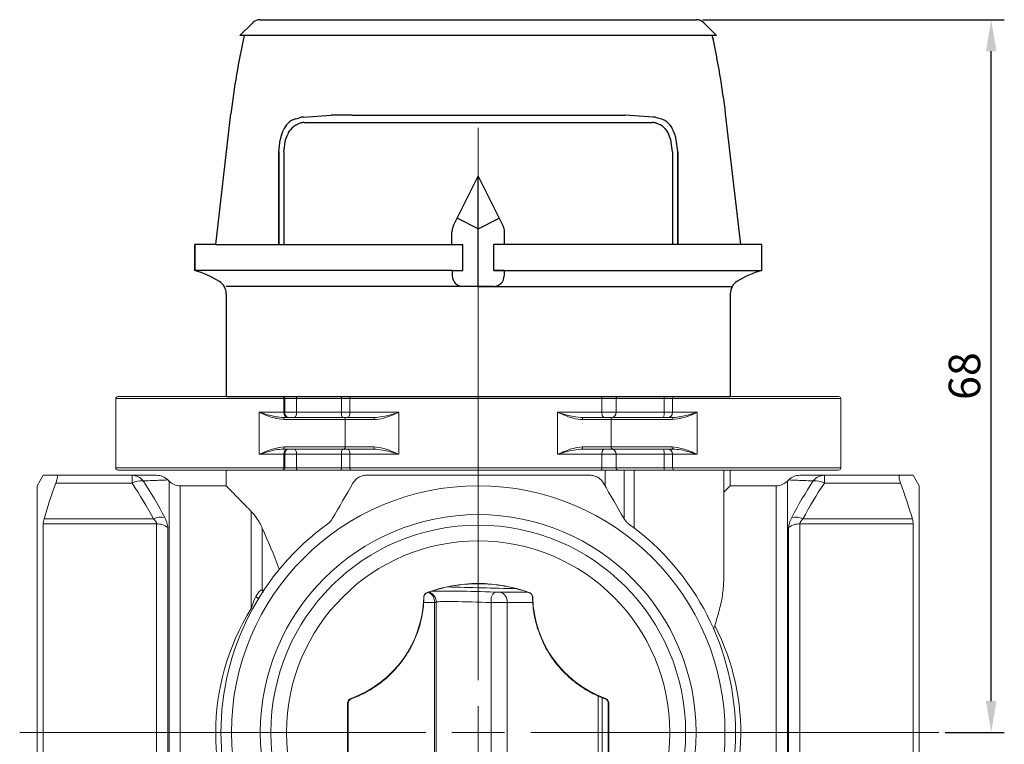
# Model space of a CAD drawing. Units: millimetres. Extents: x 874 to 1468, y -218 to 623.
# Drawn here: x 1001 to 1095, y 318 to 387 of the extents above; entities that cross this region are included whole.
import ezdxf

# ---------------------------------------------------------------- set-up
doc = ezdxf.new("R2010")
doc.units = ezdxf.units.MM
doc.layers.add('osie', color=7, linetype='Continuous')
doc.layers.add('wymiary', color=3, linetype='Continuous')
doc.styles.get("Standard").update_dxf_attribs({"font": 'arial.ttf'})
doc.dimstyles.new('Afriso', dxfattribs={"dimtxt": 3, "dimasz": 3, "dimexe": 1.25, "dimexo": 0.625, "dimtad": 1, "dimdec": 0, "dimtxsty": 'Standard', "dimcen": 2.5, "dimadec": 0, "dimazin": 0, "dimtfac": 1, "dimtdec": 0, "dimtmove": 0, "dimatfit": 3, "dimfxl": 1, "dimarcsym": 0})

# ---------------------------------------------------------------- blocks, each defined once
blk = doc.blocks.new('SW_CENTERMARKSYMBOL_0')
at = {"color": 0, "linetype": 'Continuous', "lineweight": 0}
for p, q in [((0, 2.5), (0, 28.793)), ((0, 0), (0, 1.25)), ((-2.5, 0), (-21.832, 0)), ((0, 0), (-1.25, 0)), ((0, 0), (0, -1.25)), ((0, 0), (1.25, 0)), ((2.5, 0), (21.927, 0))]:
    blk.add_line(p, q, dxfattribs=at)
blk = doc.blocks.new('*D9')
at = {"layer": 'Defpoints', "color": 0, "transparency": 16777216}
for p in [(1065.226, 387.245), (1093.302, 387.245), (1088.307, 319.345)]:
    blk.add_point(p, dxfattribs=at)
at = {"layer": 'wymiary', "color": 0, "lineweight": -2, "transparency": 16777216}
for p, q in [((1065.851, 387.245), (1094.552, 387.245)), ((1093.302, 322.345), (1093.302, 384.245)), ((1088.932, 319.345), (1094.552, 319.345))]:
    blk.add_line(p, q, dxfattribs=at)
at = {"layer": 'wymiary', "color": 0, "transparency": 16777216}
for points in [[(1092.802, 384.245), (1093.802, 384.245), (1093.302, 387.245)], [(1092.802, 322.345), (1093.802, 322.345), (1093.302, 319.345)]]:
    blk.add_solid(points, dxfattribs=at)
at = {"layer": 'wymiary', "color": 0, "transparency": 16777216, "insert": (1091.145, 353.295), "char_height": 3, "attachment_point": 5, "rotation": 90}
blk.add_mtext('68', dxfattribs=at)
blk = doc.blocks.new('ARV 485 p')
for p, q in [((-22.694, 66.4), (-21.478, 67.609)), ((-20.773, 67.9), (20.773, 67.9)), ((22.694, 66.4), (21.478, 67.609)), ((22.694, 66.4), (-22.694, 66.4)), ((-24.999, 46.5), (-23.56, 58.927)), ((-17.355, 58.461), (-17.022, 58.557)), ((-16.649, 58.622), (-14, 58.8)), ((-12, 58.8), (-14, 58.8)), ((-12, 58.8), (12, 58.8)), ((12, 58.8), (14, 58.8)), ((16.649, 58.622), (14, 58.8)), ((17.355, 58.461), (17.022, 58.557)), ((24.999, 46.5), (23.56, 58.927)), ((-18.744, 56.886), (-18.561, 57.359)), ((-18.155, 57.983), (-18.133, 58.004)), ((18.155, 57.983), (18.133, 58.004)), ((18.744, 56.886), (18.561, 57.359)), ((-19, 55.3), (-18.851, 56.464)), ((19, 55.3), (18.851, 56.464)), ((-19, 55.3), (-19, 46.5)), ((-19, 46.5), (-19, 55.3)), ((19, 55.3), (19, 46.5)), ((19, 46.5), (19, 55.3)), ((-2.374, 48.239), (0, 53)), ((0, 42.5), (0, 53)), ((0, 53), (2.374, 48.239)), ((-2.5, 46.5), (-2.5, 47.704)), ((2.5, 46.5), (2.5, 47.704)), ((-27, 44), (-27, 46.5)), ((-24.999, 46.5), (-27, 46.5)), ((-27, 46.5), (-27, 44)), ((-24.999, 46.5), (-1.475, 46.5)), ((-1.475, 44), (-1.475, 46.5)), ((27, 46.5), (1.475, 46.5)), ((1.475, 44), (1.475, 46.5)), ((27, 44), (27, 46.5)), ((27, 44), (27, 46.5)), ((-2.475, 44), (-27, 44)), ((-2.475, 44), (-1.475, 44)), ((-2.475, 44), (-2.475, 43.5)), ((1.475, 44), (27, 44)), ((2.475, 44), (1.475, 44)), ((2.475, 44), (2.475, 43.5)), ((1.475, 42.5), (-1.475, 42.5)), ((-24, 41.786), (-24, 32)), ((24, 41.786), (24, 32)), ((-24, 32), (24, 32))]:
    blk.add_line(p, q)
at = {"lineweight": 25}
for p, q in [((-16.589, 58.105), (16.589, 58.105)), ((-18.5, 55.3), (-18.351, 56.464)), ((-18.351, 56.464), (-18.168, 56.938)), ((18.351, 56.464), (18.168, 56.938)), ((18.5, 55.3), (18.351, 56.464)), ((-18.5, 55.3), (-18.5, 46.5)), ((18.5, 55.3), (18.5, 46.5)), ((0, 47.986), (-2.002, 48.985)), ((0, 47.986), (2.002, 48.985)), ((0, 42.5), (-24, 42.5)), ((0, 42.5), (24.196, 42.5))]:
    blk.add_line(p, q, dxfattribs=at)
at = {"color": 7, "linetype": 'Continuous', "lineweight": 15}
for p, q in [((-34.317, 32), (-18.717, 32)), ((-18.717, 32), (-18.553, 32)), ((-18.553, 32), (-17.215, 32)), ((-17.215, 32), (-13.089, 32)), ((-13.089, 32), (-12.114, 32)), ((-12.114, 32), (11.677, 32)), ((11.677, 32), (13.315, 32)), ((13.315, 32), (17.729, 32)), ((17.729, 32), (18.717, 32)), ((18.717, 32), (34.317, 32)), ((-34.517, 31.8), (-34.517, 25.2)), ((-18.517, 30.5), (-18.517, 31.8)), ((-18.412, 30.5), (-18.412, 31.8)), ((-17.297, 31.8), (-18.412, 31.8)), ((-17.297, 31.8), (-17.297, 30.5)), ((-13.028, 31.8), (-17.297, 31.8)), ((-13.028, 30.5), (-13.028, 31.8)), ((-12.216, 31.8), (-13.028, 31.8)), ((11.775, 31.8), (-12.216, 31.8)), ((-12.216, 31.8), (-12.216, 30.5)), ((11.775, 30.5), (11.775, 31.8)), ((13.14, 31.8), (11.775, 31.8)), ((13.14, 31.8), (13.14, 30.5)), ((17.707, 31.8), (13.14, 31.8)), ((17.707, 30.5), (17.707, 31.8)), ((18.517, 31.8), (18.517, 30.5)), ((34.517, 25.2), (34.517, 31.8)), ((-20.86, 30.5), (-20.86, 26.5)), ((-18.723, 30.015), (-18.613, 30)), ((-18.412, 30.5), (-17.297, 30.5)), ((-17.297, 30.5), (-13.028, 30.5)), ((-13.028, 30.5), (-12.216, 30.5)), ((-12.216, 30.5), (-7.562, 30.5)), ((-7.562, 30.5), (-7.562, 26.5)), ((7.562, 30.5), (11.775, 30.5)), ((7.562, 26.5), (7.562, 30.5)), ((11.775, 30.5), (13.14, 30.5)), ((13.14, 30.5), (17.707, 30.5)), ((18.613, 30), (18.725, 30.015)), ((20.86, 30.5), (20.86, 26.5)), ((-18.613, 30), (-12.815, 30)), ((-12.673, 29.8), (-18.471, 29.8)), ((-12.815, 30), (-9.953, 30)), ((-12.673, 27.2), (-12.673, 29.8)), ((-9.922, 29.8), (-12.673, 29.8)), ((12.673, 29.8), (9.922, 29.8)), ((9.953, 30), (12.815, 30)), ((12.673, 29.8), (12.673, 27.2)), ((18.471, 29.8), (12.673, 29.8)), ((12.815, 30), (18.613, 30)), ((-18.471, 27.2), (-12.673, 27.2)), ((-12.673, 27.2), (-9.922, 27.2)), ((9.922, 27.2), (12.673, 27.2)), ((12.673, 27.2), (18.471, 27.2)), ((-18.613, 27), (-18.725, 26.985)), ((-12.815, 27), (-18.613, 27)), ((-18.517, 25.2), (-18.517, 26.5)), ((-18.412, 25.2), (-18.412, 26.5)), ((-17.297, 26.5), (-18.412, 26.5)), ((-13.028, 26.5), (-17.297, 26.5)), ((-17.297, 26.5), (-17.297, 25.2)), ((-13.028, 25.2), (-13.028, 26.5)), ((-12.216, 26.5), (-13.028, 26.5)), ((-9.953, 27), (-12.815, 27)), ((-7.562, 26.5), (-12.216, 26.5)), ((-12.216, 26.5), (-12.216, 25.2)), ((11.775, 26.5), (7.562, 26.5)), ((12.815, 27), (9.953, 27)), ((11.775, 25.2), (11.775, 26.5)), ((13.14, 26.5), (11.775, 26.5)), ((18.613, 27), (12.815, 27)), ((17.707, 26.5), (13.14, 26.5)), ((13.14, 26.5), (13.14, 25.2)), ((17.707, 25.2), (17.707, 26.5)), ((18.517, 26.5), (18.517, 25.2)), ((18.723, 26.985), (18.613, 27)), ((-41.423, 24.5), (-42, 23.5)), ((-40.148, 24.5), (-32.961, 24.5)), ((-18.717, 25), (-34.317, 25)), ((-32.961, 24.5), (-32.961, 23.75)), ((-24, 25), (-24, 23.489)), ((-18.553, 25), (-18.717, 25)), ((-17.215, 25), (-18.553, 25)), ((-18.412, 25.2), (-17.297, 25.2)), ((-17.297, 25.2), (-13.028, 25.2)), ((-13.089, 25), (-17.215, 25)), ((-12.771, 25), (-13.089, 25)), ((-13.028, 25.2), (-12.216, 25.2)), ((12.084, 25), (-12.771, 25)), ((-12.216, 25.2), (11.775, 25.2)), ((11.775, 25.2), (13.14, 25.2)), ((13.315, 25), (12.084, 25)), ((13.14, 25.2), (17.707, 25.2)), ((17.729, 25), (13.315, 25)), ((18.717, 25), (17.729, 25)), ((34.317, 25), (18.717, 25)), ((23.385, 14.635), (23.385, 25)), ((24, 23.489), (24, 25)), ((32.961, 23.75), (32.961, 24.5)), ((32.961, 24.5), (40.148, 24.5)), ((42, 23.5), (41.423, 24.5)), ((-42, 23.5), (-42, -23.5)), ((-32.961, 23.75), (-40.222, 23.75)), ((-29.439, 23.939), (-29.568, 24.068)), ((-23.989, 23.5), (-28.379, 23.5)), ((28.379, 23.5), (23.989, 23.5)), ((29.568, 24.068), (29.439, 23.939)), ((40.222, 23.75), (32.961, 23.75)), ((42, 0), (42, 23.5)), ((-21.621, 21.065), (-21.621, 11.798)), ((-30.621, 19.879), (-41.423, 19.879)), ((-41.423, 19.879), (-41.423, -19.879)), ((-41.342, 20.346), (-30.918, 20.346)), ((-30.621, -19.879), (-30.621, 19.879)), ((30.621, 19.879), (30.621, -19.879)), ((41.423, 19.879), (30.621, 19.879)), ((30.918, 20.346), (41.342, 20.346)), ((41.423, -19.879), (41.423, 19.879)), ((-29.561, 19.522), (-29.561, -19.522)), ((-20.561, 19.456), (-20.561, 13.574)), ((29.561, -19.522), (29.561, 19.522)), ((-20.487, 13.34), (-20.561, 13.574)), ((-4, 12.423), (-4, -11.671)), ((11.428, 3.488), (11.428, -3.561)), ((-12.442, 2.781), (-12.442, -2.794)), ((-12.387, 2.742), (-12.442, 2.781)), ((-12.387, -2.758), (-12.387, 2.742)), ((12.442, 2.781), (12.387, 2.742)), ((12.387, -2.758), (12.387, 2.742)), ((12.442, 2.781), (12.442, -2.794)), ((42, -23.5), (42, 0))]:
    blk.add_line(p, q, dxfattribs=at)
at = {"color": 8, "linetype": 'Continuous', "lineweight": 15}
for p, q in [((-18.517, 31.8), (-34.517, 31.8)), ((-18.412, 31.8), (-18.517, 31.8)), ((18.517, 31.8), (17.707, 31.8)), ((34.517, 31.8), (18.517, 31.8)), ((-20.86, 30.5), (-18.517, 30.5)), ((-18.517, 30.5), (-18.412, 30.5)), ((17.707, 30.5), (18.517, 30.5)), ((18.517, 30.5), (20.86, 30.5)), ((-18.517, 26.5), (-20.86, 26.5)), ((-18.412, 26.5), (-18.517, 26.5)), ((18.517, 26.5), (17.707, 26.5)), ((20.86, 26.5), (18.517, 26.5)), ((-34.517, 25.2), (-18.517, 25.2)), ((-18.517, 25.2), (-18.412, 25.2)), ((12.084, 23.488), (12.084, 25)), ((13.9, 25), (13.9, 20.376)), ((14.849, 19.487), (14.849, 25)), ((17.707, 25.2), (18.517, 25.2)), ((18.517, 25.2), (34.517, 25.2)), ((-29.439, 0), (-29.439, 23.939)), ((-28.379, 23.5), (-28.379, -23.5)), ((28.379, 0), (28.379, 23.5)), ((29.439, 23.939), (29.439, -23.939)), ((-20.561, 13.574), (-20.381, 13.513)), ((2.075, 13.369), (4.667, 13.369)), ((-4.171, 12.369), (-5.215, 12.369)), ((-4.171, -11.671), (-4.171, 12.369)), ((1.234, -11.674), (1.234, 12.379)), ((5.215, 12.369), (2.757, 12.369)), ((2.757, 12.369), (2.757, -11.673)), ((-21.5, 11.748), (-21.621, 11.798)), ((11.809, 3.323), (11.809, -3.363)), ((-29.439, -23.939), (-29.439, 0)), ((28.379, -23.5), (28.379, 0))]:
    blk.add_line(p, q, dxfattribs=at)
at = {"color": 7, "linetype": 'Continuous', "lineweight": 15, "flags": 128}
for points in [[(-17.215, 32), (-17.231, 31.996), (-17.246, 31.985), (-17.261, 31.966), (-17.273, 31.941), (-17.283, 31.911), (-17.291, 31.877), (-17.295, 31.839), (-17.297, 31.8)], [(-13.089, 32), (-13.077, 31.996), (-13.066, 31.985), (-13.055, 31.966), (-13.046, 31.941), (-13.039, 31.911), (-13.033, 31.877), (-13.03, 31.839), (-13.028, 31.8)], [(-12.114, 32), (-12.134, 31.996), (-12.153, 31.985), (-12.171, 31.966), (-12.186, 31.941), (-12.199, 31.911), (-12.208, 31.877), (-12.214, 31.839), (-12.216, 31.8)], [(11.677, 32), (11.696, 31.996), (11.714, 31.985), (11.731, 31.966), (11.746, 31.941), (11.758, 31.911), (11.768, 31.877), (11.773, 31.839), (11.775, 31.8)], [(-17.501, 30), (-17.461, 30.01), (-17.423, 30.038), (-17.388, 30.084), (-17.357, 30.146), (-17.331, 30.222), (-17.312, 30.309), (-17.301, 30.402), (-17.297, 30.5)], [(-12.877, 30), (-12.906, 30.01), (-12.935, 30.038), (-12.961, 30.084), (-12.984, 30.146), (-13.003, 30.222), (-13.017, 30.309), (-13.026, 30.402), (-13.028, 30.5)], [(-12.471, 30), (-12.421, 30.01), (-12.373, 30.038), (-12.329, 30.084), (-12.291, 30.146), (-12.259, 30.222), (-12.235, 30.309), (-12.221, 30.402), (-12.216, 30.5)], [(11.775, 30.5), (11.78, 30.402), (11.794, 30.309), (11.816, 30.222), (11.847, 30.146), (11.884, 30.084), (11.926, 30.038), (11.972, 30.01), (12.02, 30)], [(-17.297, 26.5), (-17.301, 26.598), (-17.312, 26.691), (-17.331, 26.778), (-17.357, 26.854), (-17.388, 26.916), (-17.423, 26.962), (-17.461, 26.99), (-17.501, 27)], [(-13.028, 26.5), (-13.026, 26.598), (-13.017, 26.691), (-13.003, 26.778), (-12.984, 26.854), (-12.961, 26.916), (-12.935, 26.962), (-12.906, 26.99), (-12.877, 27)], [(-12.216, 26.5), (-12.221, 26.598), (-12.235, 26.691), (-12.259, 26.778), (-12.291, 26.854), (-12.329, 26.916), (-12.373, 26.962), (-12.421, 26.99), (-12.471, 27)], [(12.02, 27), (11.972, 26.99), (11.926, 26.962), (11.884, 26.916), (11.847, 26.854), (11.816, 26.778), (11.794, 26.691), (11.78, 26.598), (11.775, 26.5)], [(-17.297, 25.2), (-17.295, 25.161), (-17.291, 25.123), (-17.283, 25.089), (-17.273, 25.059), (-17.261, 25.034), (-17.246, 25.015), (-17.231, 25.004), (-17.215, 25)], [(-13.028, 25.2), (-13.03, 25.161), (-13.033, 25.123), (-13.039, 25.089), (-13.046, 25.059), (-13.055, 25.034), (-13.066, 25.015), (-13.077, 25.004), (-13.089, 25)], [(-12.216, 25.2), (-12.214, 25.161), (-12.208, 25.123), (-12.199, 25.089), (-12.186, 25.059), (-12.171, 25.034), (-12.153, 25.015), (-12.134, 25.004), (-12.114, 25)], [(11.775, 25.2), (11.773, 25.161), (11.768, 25.123), (11.758, 25.089), (11.746, 25.059), (11.731, 25.034), (11.714, 25.015), (11.696, 25.004), (11.677, 25)], [(-4.866, 13.332), (-4.854, 13.324), (-4.843, 13.316)], [(4.843, 13.316), (4.854, 13.324), (4.866, 13.332)], [(-5.171, 12.856), (-5.182, 12.864), (-5.194, 12.872)], [(5.194, 12.872), (5.182, 12.864), (5.171, 12.856)]]:
    blk.add_lwpolyline(points, dxfattribs=at)
at = {"color": 7, "linetype": 'Continuous', "lineweight": 15}
for radius in [23.5, 20.75, 19.75, 18.25]:
    blk.add_circle((0, 0), radius, dxfattribs=at)
for centre, radius, start, end in [((-20.773, 66.9), 1, 90, 134.84339), ((20.773, 66.9), 1, 45.15661, 90), ((55.555, 49.371), 79.69, 167.66142, 173.11286), ((-55.555, 49.371), 79.69, 6.88714, 12.33858), ((-16.861, 56.731), 1.8, 105.92712, 134.96177), ((-16.528, 56.826), 1.8, 93.85268, 105.92712), ((16.528, 56.826), 1.8, 74.07288, 86.14732), ((16.861, 56.731), 1.8, 45.03823, 74.07288), ((-16.883, 56.709), 1.8, 134.96177, 158.84595), ((16.883, 56.709), 1.8, 21.15405, 45.03823), ((-17.066, 56.236), 1.8, 158.84595, 172.71672), ((17.066, 56.236), 1.8, 7.28328, 21.15405), ((-1.3, 47.704), 1.2, 153.49689, 180), ((1.3, 47.704), 1.2, 0, 26.50311), ((-29, 36.25), 8.004, 56.96632, 75.52971), ((-1.475, 43.5), 1, 180, 270), ((1.475, 43.5), 1, 270, 0), ((29, 36.25), 8.004, 104.47029, 123.03368), ((-25.4, 41.786), 1.4, 0, 56.96632), ((25.4, 41.786), 1.4, 123.03368, 180)]:
    blk.add_arc(centre, radius, start, end)
at = {"lineweight": 25}
for centre, start, end in [((-16.489, 56.288), 134.96177, 158.84595), ((-16.468, 56.309), 105.92712, 134.96177), ((-16.468, 56.309), 93.85268, 105.92712), ((16.468, 56.309), 74.07288, 86.14732), ((16.468, 56.309), 45.03823, 74.07288), ((16.489, 56.288), 21.15405, 45.03823)]:
    blk.add_arc(centre, 1.8, start, end, dxfattribs=at)
at = {"color": 7, "linetype": 'Continuous', "lineweight": 15}
for centre, radius, start, end in [((-34.317, 31.8), 0.2, 90, 180), ((-18.717, 31.8), 0.2, 0, 90), ((-18.589, 31.825), 0.179, 351.95078, 78.57808), ((13.328, 31.812), 0.189, 94.10041, 183.58201), ((18.166, 31.849), 0.462, 160.97355, 186.13152), ((18.717, 31.8), 0.2, 90, 180), ((34.317, 31.8), 0.2, 0, 90), ((-18.017, 30.5), 0.5, 180, 270), ((12.669, 30.471), 0.472, 274.09992, 3.58302), ((16.558, 30.377), 1.155, 340.97321, 6.13233), ((18.017, 30.5), 0.5, 270, 0), ((-18.648, 29.825), 0.179, 351.9495, 78.57936), ((-12.85, 29.825), 0.179, 351.95038, 78.57848), ((-10.264, 29.849), 0.346, 351.89173, 25.93398), ((10.264, 29.849), 0.346, 154.06602, 188.10827), ((12.85, 29.825), 0.179, 101.42152, 188.04962), ((18.648, 29.825), 0.179, 101.42064, 188.0505), ((-18.648, 27.175), 0.179, 281.42039, 8.05075), ((-12.85, 27.175), 0.179, 281.42127, 8.04987), ((-10.264, 27.151), 0.346, 334.06585, 8.10844), ((10.264, 27.151), 0.346, 171.89156, 205.93415), ((12.85, 27.175), 0.179, 171.95013, 258.57873), ((18.648, 27.175), 0.179, 171.94925, 258.57961), ((-18.017, 26.5), 0.5, 90, 180), ((12.669, 26.529), 0.472, 356.41698, 85.90008), ((16.558, 26.623), 1.155, 353.86767, 19.02679), ((18.017, 26.5), 0.5, 0, 90), ((-34.317, 25.2), 0.2, 180, 270), ((-32.975, 23.156), 1.344, 36.87564, 89.39695), ((-30.621, 23), 1.5, 45.43498, 90.00567), ((-18.717, 25.2), 0.2, 270, 0), ((-18.589, 25.175), 0.179, 281.42103, 8.05011), ((13.328, 25.188), 0.189, 176.41713, 265.90045), ((18.166, 25.151), 0.462, 173.86805, 199.02688), ((18.717, 25.2), 0.2, 180, 270), ((30.621, 23), 1.5, 89.9941, 134.67787), ((32.975, 23.156), 1.344, 90.60305, 143.12436), ((34.317, 25.2), 0.2, 270, 0), ((-32.137, 22.393), 1.588, 81.42559, 121.25742), ((-28.379, 25), 1.5, 225, 270), ((28.379, 25), 1.5, 270, 315), ((32.137, 22.393), 1.588, 58.74258, 98.57441), ((-30.161, 18.725), 1.789, 80.22878, 115.0396), ((-30.599, 18.189), 1.69, 52.09581, 90.7506), ((0, 0), 24.5, 125.76867, 234.23133), ((0, 0), 24.5, 305.76867, 54.23133), ((30.599, 18.189), 1.69, 89.2494, 127.90419), ((30.161, 18.725), 1.789, 64.9604, 99.77122), ((0, 0), 14.192, 69.95025, 110.04975), ((2.338, 12.566), 1.12, 133.50771, 189.62531), ((1.858, 12.488), 0.906, 352.44562, 76.20847), ((-15.628, 13.077), 10.436, 289.69639, 358.87616), ((15.628, 13.077), 10.436, 181.12384, 250.30361), ((8.088, 30.644), 34.034, 233.59528, 233.70222), ((-9.27, 32.249), 36.027, 306.30074, 306.40176)]:
    blk.add_arc(centre, radius, start, end, dxfattribs=at)
at = {"color": 8, "linetype": 'Continuous', "lineweight": 15}
for centre, radius, start, end in [((-17.9, 30.464), 0.513, 175.96186, 239.62332), ((-17.925, 26.55), 0.489, 118.58835, 185.82648), ((-5.107, 12.478), 0.942, 353.36637, 68.9773)]:
    blk.add_arc(centre, radius, start, end, dxfattribs=at)
at = {"color": 7, "linetype": 'Continuous', "lineweight": 15}
for centre, major_axis, ratio, start_param, end_param in [((0.025, 13.299), (5, -0.124), 0.024678, 1.25787, 2.690928), ((0, 13.3), (19.975, -0.494), 0.024678, 1.387973, 1.719915), ((1.721, 13.386), (0.5, -0.012), 0.024678, 4.399462, 5.498397), ((1.696, 12.387), (1.5, -0.012), 0.00823, 4.39892, 5.497855), ((0, 0), (25, 0), 0.94, 2.615653, 3.667532), ((0, 0), (25, 0), 0.94, 5.757246, 6.731356)]:
    blk.add_ellipse(centre, major_axis=major_axis, ratio=ratio, start_param=start_param, end_param=end_param, dxfattribs=at)
at = {"color": 8, "linetype": 'Continuous', "lineweight": 15}
for centre, major_axis, ratio, start_param, end_param in [((-5.232, 12.387), (1.5, -0.012), 0.00823, 5.497855, 5.676048), ((0, 12.299), (4, -0.124), 0.030836, 1.258213, 3.142139)]:
    blk.add_ellipse(centre, major_axis=major_axis, ratio=ratio, start_param=start_param, end_param=end_param, dxfattribs=at)
at = {"color": 7, "linetype": 'Continuous', "lineweight": 15}
for points, knots in [([(-18.471, 29.8), (-18.803, 29.841), (-19.613, 29.941), (-20.393, 30.302), (-20.856, 30.498), (-20.86, 30.5)], [0, 0, 0, 0, 0.407659, 0.994893, 1, 1, 1, 1]), ([(-9.953, 30), (-9.658, 30.025), (-8.889, 30.091), (-8.11, 30.336), (-7.62, 30.482), (-7.566, 30.499), (-7.562, 30.5)], [0, 0, 0, 0, 0.355988, 0.928531, 0.994702, 1, 1, 1, 1]), ([(-7.562, 30.5), (-7.566, 30.498), (-7.799, 30.395), (-8.277, 30.192), (-9.058, 29.897), (-9.623, 29.834), (-9.922, 29.8)], [0, 0, 0, 0, 0.005105, 0.318936, 0.639694, 1, 1, 1, 1]), ([(9.922, 29.8), (9.623, 29.833), (9.064, 29.896), (8.283, 30.189), (7.804, 30.393), (7.566, 30.498), (7.562, 30.5)], [0, 0, 0, 0, 0.360303, 0.673557, 0.994895, 1, 1, 1, 1]), ([(7.562, 30.5), (7.566, 30.499), (7.62, 30.482), (8.11, 30.336), (8.889, 30.091), (9.658, 30.025), (9.953, 30)], [0, 0, 0, 0, 0.005298, 0.071469, 0.644012, 1, 1, 1, 1]), ([(20.86, 30.5), (20.856, 30.498), (20.393, 30.302), (19.613, 29.941), (18.803, 29.841), (18.471, 29.8)], [0, 0, 0, 0, 0.005107, 0.592341, 1, 1, 1, 1]), ([(-20.86, 26.5), (-20.856, 26.502), (-20.393, 26.698), (-19.613, 27.059), (-18.803, 27.159), (-18.471, 27.2)], [0, 0, 0, 0, 0.005107, 0.592341, 1, 1, 1, 1]), ([(-9.922, 27.2), (-9.623, 27.167), (-9.064, 27.104), (-8.283, 26.811), (-7.804, 26.607), (-7.566, 26.502), (-7.562, 26.5)], [0, 0, 0, 0, 0.360303, 0.673557, 0.994895, 1, 1, 1, 1]), ([(7.562, 26.5), (7.566, 26.502), (7.799, 26.605), (8.277, 26.808), (9.058, 27.103), (9.623, 27.166), (9.922, 27.2)], [0, 0, 0, 0, 0.005105, 0.318936, 0.639694, 1, 1, 1, 1]), ([(18.471, 27.2), (18.803, 27.159), (19.613, 27.059), (20.393, 26.698), (20.856, 26.502), (20.86, 26.5)], [0, 0, 0, 0, 0.407659, 0.994893, 1, 1, 1, 1]), ([(-7.562, 26.5), (-7.566, 26.501), (-7.62, 26.518), (-8.11, 26.664), (-8.889, 26.909), (-9.658, 26.975), (-9.953, 27)], [0, 0, 0, 0, 0.005298, 0.071469, 0.644012, 1, 1, 1, 1]), ([(9.953, 27), (9.658, 26.975), (8.889, 26.909), (8.11, 26.664), (7.62, 26.518), (7.566, 26.501), (7.562, 26.5)], [0, 0, 0, 0, 0.355988, 0.928531, 0.994702, 1, 1, 1, 1]), ([(-41.384, 24.5), (-41.391, 24.5), (-41.409, 24.5), (-41.142, 24.5), (-40.707, 24.5), (-40.334, 24.5), (-40.148, 24.5)], [0, 0, 0, 0, 0.175356, 0.508947, 0.754146, 1, 1, 1, 1]), ([(-40.222, 23.75), (-40.182, 23.86), (-40.149, 23.962), (-40.099, 24.148), (-40.083, 24.229), (-40.069, 24.362), (-40.072, 24.414), (-40.096, 24.483), (-40.118, 24.5), (-40.148, 24.5)], [0, 0, 0, 0, 0.25, 0.25, 0.5, 0.5, 0.75, 0.75, 1, 1, 1, 1]), ([(-32.961, 24.5), (-32.642, 24.5), (-32.003, 24.5), (-31.207, 24.5), (-30.77, 24.5), (-30.62, 24.5), (-30.633, 24.5), (-30.636, 24.5)], [0, 0, 0, 0, 0.237439, 0.476326, 0.786712, 0.945101, 1, 1, 1, 1]), ([(-10.634, 24.5), (-10.764, 24.5), (-10.894, 24.483), (-11.149, 24.415), (-11.273, 24.364), (-11.501, 24.231), (-11.607, 24.149), (-11.79, 23.964), (-11.869, 23.86), (-11.933, 23.75)], [0, 0, 0, 0, 0.25, 0.25, 0.5, 0.5, 0.75, 0.75, 1, 1, 1, 1]), ([(-10.634, 24.5), (-9.761, 24.5), (-8.879, 24.5), (-7.109, 24.5), (-6.223, 24.5), (-3.564, 24.5), (-1.787, 24.5), (1.775, 24.5), (3.56, 24.5), (7.138, 24.5), (8.898, 24.5), (10.634, 24.5)], [0, 0, 0, 0, 0.125, 0.125, 0.25, 0.25, 0.5, 0.5, 0.75, 0.75, 1, 1, 1, 1]), ([(11.933, 23.75), (11.869, 23.86), (11.792, 23.962), (11.608, 24.148), (11.503, 24.229), (11.275, 24.362), (11.15, 24.414), (10.897, 24.483), (10.764, 24.5), (10.634, 24.5)], [0, 0, 0, 0, 0.25, 0.25, 0.5, 0.5, 0.75, 0.75, 1, 1, 1, 1]), ([(30.651, 24.5), (30.647, 24.5), (30.636, 24.5), (30.858, 24.5), (31.308, 24.5), (32.003, 24.5), (32.641, 24.5), (32.961, 24.5)], [0, 0, 0, 0, 0.10535, 0.314721, 0.523684, 0.761796, 1, 1, 1, 1]), ([(40.148, 24.5), (40.118, 24.5), (40.096, 24.483), (40.072, 24.415), (40.069, 24.364), (40.082, 24.231), (40.099, 24.149), (40.148, 23.964), (40.182, 23.86), (40.222, 23.75)], [0, 0, 0, 0, 0.25, 0.25, 0.5, 0.5, 0.75, 0.75, 1, 1, 1, 1]), ([(40.148, 24.5), (40.334, 24.5), (40.706, 24.5), (41.137, 24.5), (41.405, 24.5), (41.392, 24.5), (41.387, 24.5)], [0, 0, 0, 0, 0.245221, 0.491046, 0.816252, 1, 1, 1, 1]), ([(-21.621, 21.065), (-21.98, 21.433), (-22.705, 22.177), (-23.355, 22.841), (-23.736, 23.23), (-23.925, 23.423), (-24.009, 23.509), (-23.992, 23.492), (-23.989, 23.489)], [0, 0, 0, 0, 0.2578662, 0.5212214, 0.667047, 0.81286, 0.9642384, 1, 1, 1, 1]), ([(23.989, 23.489), (23.985, 23.485), (23.973, 23.473), (23.795, 23.29), (23.478, 22.966), (23.385, 22.871)], [0, 0, 0, 0, 0.242, 0.777401, 1, 1, 1, 1]), ([(-20.561, 19.456), (-20.718, 19.809), (-20.891, 20.112), (-21.25, 20.646), (-21.437, 20.876), (-21.621, 21.065)], [0, 0, 0, 0, 0.5, 0.5, 1, 1, 1, 1]), ([(-41.423, 19.879), (-41.423, 19.942), (-41.416, 20.013), (-41.388, 20.169), (-41.368, 20.256), (-41.342, 20.346)], [0, 0, 0, 0, 0.5, 0.5, 1, 1, 1, 1]), ([(-30.918, 20.346), (-30.837, 20.269), (-30.766, 20.192), (-30.656, 20.031), (-30.621, 19.95), (-30.621, 19.879)], [0, 0, 0, 0, 0.5, 0.5, 1, 1, 1, 1]), ([(-29.561, 19.522), (-29.561, 19.657), (-29.588, 19.808), (-29.691, 20.136), (-29.765, 20.309), (-29.858, 20.488)], [0, 0, 0, 0, 0.5, 0.5, 1, 1, 1, 1]), ([(-13.898, 20.346), (-13.95, 20.256), (-14.012, 20.171), (-14.153, 20.014), (-14.233, 19.942), (-14.321, 19.879)], [0, 0, 0, 0, 0.5, 0.5, 1, 1, 1, 1]), ([(14.321, 19.879), (14.233, 19.942), (14.154, 20.013), (14.013, 20.169), (13.951, 20.256), (13.898, 20.346)], [0, 0, 0, 0, 0.5, 0.5, 1, 1, 1, 1]), ([(29.858, 20.488), (29.765, 20.308), (29.69, 20.133), (29.588, 19.806), (29.561, 19.657), (29.561, 19.522)], [0, 0, 0, 0, 0.5, 0.5, 1, 1, 1, 1]), ([(30.621, 19.879), (30.621, 19.949), (30.655, 20.03), (30.764, 20.19), (30.837, 20.269), (30.918, 20.346)], [0, 0, 0, 0, 0.5, 0.5, 1, 1, 1, 1]), ([(41.342, 20.346), (41.368, 20.256), (41.388, 20.171), (41.415, 20.014), (41.423, 19.942), (41.423, 19.879)], [0, 0, 0, 0, 0.5, 0.5, 1, 1, 1, 1]), ([(4.843, 13.316), (4.081, 13.595), (3.296, 13.808), (2.081, 14.026), (1.667, 14.082), (0.835, 14.156), (0.417, 14.175), (-0.42, 14.174), (-0.839, 14.156), (-1.664, 14.082), (-2.072, 14.027), (-2.879, 13.883), (-3.278, 13.794), (-4.068, 13.581), (-4.46, 13.456), (-4.843, 13.316)], [0, 0, 0, 0, 0.25, 0.25, 0.375, 0.375, 0.5, 0.5, 0.625, 0.625, 0.75, 0.75, 0.875, 0.875, 1, 1, 1, 1]), ([(23.384, 14.635), (23.361, 14.172), (23.315, 13.23), (23.002, 11.734), (22.688, 10.7), (22.531, 10.183)], [0, 0, 0, 0, 0.326435, 0.663109, 1, 1, 1, 1]), ([(-21.166, 12.958), (-21.148, 12.991), (-21.115, 13.054), (-21.041, 13.18), (-20.956, 13.303), (-20.858, 13.422), (-20.786, 13.491), (-20.722, 13.535), (-20.671, 13.56), (-20.617, 13.575), (-20.579, 13.574), (-20.561, 13.574)], [0, 0, 0, 0, 0.11269, 0.212561, 0.450646, 0.58312, 0.721581, 0.793705, 0.860647, 0.931918, 1, 1, 1, 1]), ([(-5.194, 12.872), (-5.192, 12.973), (-5.159, 13.071), (-5.043, 13.234), (-4.96, 13.297), (-4.866, 13.332)], [0, 0, 0, 0, 0.5, 0.5, 1, 1, 1, 1]), ([(-4.843, 13.316), (-4.936, 13.282), (-5.018, 13.22), (-5.135, 13.058), (-5.169, 12.958), (-5.171, 12.856)], [0, 0, 0, 0, 0.5, 0.5, 1, 1, 1, 1]), ([(-4.759, 13.386), (-4.76, 13.386), (-4.767, 13.387), (-4.745, 13.384), (-4.684, 13.368), (-4.567, 13.325), (-4.398, 13.23), (-4.215, 13.061), (-4.07, 12.819), (-3.995, 12.593), (-4.008, 12.457), (-4.011, 12.425)], [0, 0, 0, 0, 0.017932, 0.150861, 0.251105, 0.342137, 0.463796, 0.609282, 0.769453, 0.945275, 1, 1, 1, 1]), ([(5.171, 12.856), (5.169, 12.958), (5.135, 13.057), (5.018, 13.22), (4.936, 13.282), (4.843, 13.316)], [0, 0, 0, 0, 0.5, 0.5, 1, 1, 1, 1]), ([(4.866, 13.332), (4.96, 13.297), (5.043, 13.234), (5.159, 13.072), (5.192, 12.973), (5.194, 12.872)], [0, 0, 0, 0, 0.5, 0.5, 1, 1, 1, 1]), ([(-21.621, 11.798), (-21.557, 12.005), (-21.489, 12.207), (-21.338, 12.596), (-21.257, 12.784), (-21.166, 12.958)], [0, 0, 0, 0, 0.5, 0.5, 1, 1, 1, 1]), ([(-12.059, 3.214), (-11.637, 3.37), (-11.212, 3.557), (-10.577, 3.892), (-10.365, 4.012), (-9.944, 4.273), (-9.733, 4.413), (-9.117, 4.858), (-8.723, 5.188), (-8.163, 5.733), (-7.982, 5.923), (-7.629, 6.321), (-7.458, 6.53), (-6.969, 7.177), (-6.676, 7.632), (-6.162, 8.588), (-5.94, 9.091), (-5.574, 10.136), (-5.434, 10.668), (-5.239, 11.749), (-5.183, 12.299), (-5.171, 12.856)], [0, 0, 0, 0, 0.125, 0.125, 0.1875, 0.1875, 0.25, 0.25, 0.375, 0.375, 0.4375, 0.4375, 0.5, 0.5, 0.625, 0.625, 0.75, 0.75, 0.875, 0.875, 1, 1, 1, 1]), ([(12.059, 3.214), (11.637, 3.37), (11.212, 3.557), (10.577, 3.892), (10.365, 4.012), (9.944, 4.273), (9.733, 4.413), (9.117, 4.858), (8.723, 5.188), (8.163, 5.733), (7.982, 5.923), (7.629, 6.321), (7.458, 6.53), (6.969, 7.177), (6.676, 7.632), (6.162, 8.588), (5.94, 9.091), (5.574, 10.136), (5.434, 10.668), (5.239, 11.749), (5.183, 12.299), (5.171, 12.856)], [0, 0, 0, 0, 0.125, 0.125, 0.1875, 0.1875, 0.25, 0.25, 0.375, 0.375, 0.4375, 0.4375, 0.5, 0.5, 0.625, 0.625, 0.75, 0.75, 0.875, 0.875, 1, 1, 1, 1]), ([(22.383, 9.843), (22.405, 9.878), (22.467, 9.978), (22.506, 10.102), (22.531, 10.183)], [0, 0, 0, 0, 0.349309, 1, 1, 1, 1]), ([(-12.442, 2.781), (-12.442, 2.884), (-12.41, 2.985), (-12.292, 3.152), (-12.208, 3.217), (-12.111, 3.252)], [0, 0, 0, 0, 0.5, 0.5, 1, 1, 1, 1]), ([(-12.059, 3.214), (-12.103, 3.198), (-12.143, 3.176), (-12.219, 3.12), (-12.255, 3.086), (-12.347, 2.964), (-12.387, 2.856), (-12.387, 2.742)], [0, 0, 0, 0, 0.25, 0.25, 0.5, 0.5, 1, 1, 1, 1]), ([(12.387, 2.742), (12.387, 2.855), (12.347, 2.963), (12.226, 3.126), (12.146, 3.182), (12.059, 3.214)], [0, 0, 0, 0, 0.5, 0.5, 1, 1, 1, 1]), ([(12.111, 3.252), (12.208, 3.217), (12.292, 3.153), (12.409, 2.985), (12.442, 2.884), (12.442, 2.781)], [0, 0, 0, 0, 0.5, 0.5, 1, 1, 1, 1])]:
    blk.add_open_spline(points, degree=3, knots=knots, dxfattribs=at)
at = {"color": 8, "linetype": 'Continuous', "lineweight": 15}
for points, knots in [([(-20.86, 30.5), (-20.856, 30.499), (-20.584, 30.419), (-20.123, 30.282), (-19.415, 30.084), (-18.977, 30.04), (-18.723, 30.015)], [0, 0, 0, 0, 0.0055029, 0.3616117, 0.6294241, 1, 1, 1, 1]), ([(18.725, 30.015), (18.979, 30.04), (19.416, 30.084), (20.123, 30.282), (20.584, 30.419), (20.856, 30.499), (20.86, 30.5)], [0, 0, 0, 0, 0.369953, 0.63803, 0.994492, 1, 1, 1, 1]), ([(-18.725, 26.985), (-18.979, 26.96), (-19.416, 26.916), (-20.123, 26.718), (-20.584, 26.581), (-20.856, 26.501), (-20.86, 26.5)], [0, 0, 0, 0, 0.369953, 0.63803, 0.994492, 1, 1, 1, 1]), ([(20.86, 26.5), (20.856, 26.501), (20.584, 26.581), (20.123, 26.718), (19.415, 26.916), (18.977, 26.96), (18.723, 26.985)], [0, 0, 0, 0, 0.0055029, 0.3616117, 0.6294241, 1, 1, 1, 1]), ([(-29.575, 24.06), (-29.571, 24.06), (-29.557, 24.061), (-29.662, 24.056), (-29.888, 24.046), (-30.3, 24.027), (-30.937, 24), (-31.578, 23.975), (-31.9, 23.963)], [0, 0, 0, 0, 0.05696, 0.212141, 0.370307, 0.528488, 0.763466, 1, 1, 1, 1]), ([(31.9, 23.963), (31.58, 23.975), (30.939, 24), (30.143, 24.034), (29.708, 24.054), (29.558, 24.061), (29.572, 24.06), (29.576, 24.06)], [0, 0, 0, 0, 0.2350961, 0.471588, 0.7819566, 0.9400966, 1, 1, 1, 1]), ([(-20.857, 12.736), (-20.874, 12.745), (-20.98, 12.801), (-21.081, 12.886), (-21.166, 12.958)], [0, 0, 0, 0, 0.158927, 1, 1, 1, 1])]:
    blk.add_open_spline(points, degree=3, knots=knots, dxfattribs=at)
at = {"color": 7, "linetype": 'Continuous', "lineweight": 15}
for points in [[(-40.222, 23.75), (-40.634, 22.625), (-41.011, 21.491), (-41.342, 20.346)], [(-30.918, 20.346), (-31.533, 21.509), (-32.223, 22.642), (-32.961, 23.75)], [(-31.9, 23.963), (-31.159, 22.831), (-30.47, 21.675), (-29.858, 20.488)], [(-13.898, 20.346), (-13.237, 21.491), (-12.583, 22.625), (-11.933, 23.75)], [(11.933, 23.75), (12.583, 22.625), (13.237, 21.491), (13.898, 20.346)], [(29.858, 20.488), (30.47, 21.675), (31.159, 22.831), (31.9, 23.963)], [(32.961, 23.75), (32.223, 22.642), (31.533, 21.509), (30.918, 20.346)], [(41.342, 20.346), (41.011, 21.491), (40.634, 22.625), (40.222, 23.75)], [(-18.939, 15.567), (-19.466, 16.933), (-20.014, 18.231), (-20.561, 19.456)]]:
    blk.add_open_spline(points, degree=3, dxfattribs=at)

msp = doc.modelspace()

# ---------------------------------------------------------------- block references
msp.add_blockref('ARV 485 p', (1044.453, 319.345))
at = {"layer": 'osie', "color": 7, "linetype": 'Continuous', "lineweight": 0, "xscale": 2, "yscale": 2, "zscale": 2}
msp.add_blockref('SW_CENTERMARKSYMBOL_0', (1044.453, 319.345), dxfattribs=at)

# ---------------------------------------------------------------- dimensions: what is measured, and where the dimension line sits
at = {"layer": 'wymiary'}
dim = msp.add_linear_dim(base=(1093.302, 387.245), p1=(1088.307, 319.345), p2=(1065.226, 387.245), angle=90, dimstyle='Afriso', dxfattribs=at)
dim.commit()
dim.dimension.update_dxf_attribs({"geometry": '*D9', "text_midpoint": (1091.145, 353.295)})

doc.saveas('drawing.dxf')
